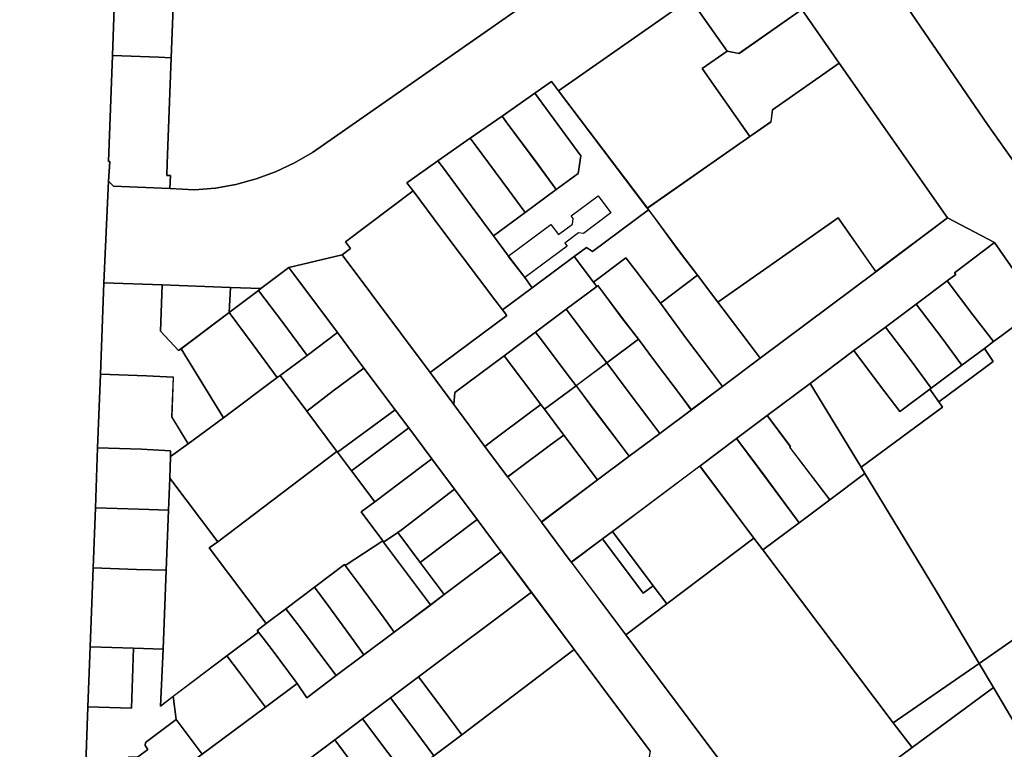
# Model space of a CAD drawing. Extents: x 2581980 to 2590454, y 1219038 to 1225131.
# Drawn here: x 2585418 to 2585653, y 1220232 to 1220406 of the extents above; entities that cross this region are included whole.
import ezdxf

# ---------------------------------------------------------------- set-up
doc = ezdxf.new("R2010")
doc.units = 0
doc.header["$MEASUREMENT"] = 0
for name, color, linetype in [('grundeigentum_privates', 10, 'Continuous'), ('grundeigentum_sdr', 10, 'Continuous'), ('grundeigentum_weiteres', 10, 'Continuous')]:
    doc.layers.add(name, color=color, linetype=linetype)

# ---------------------------------------------------------------- blocks, each defined once
blk = doc.blocks.new('e322_grundeigentum_AUTOCAD_OD_2_FMEBLOCK7')
at = {"layer": 'grundeigentum_weiteres'}
blk.add_lwpolyline([(-3.78, -3), (-3.5, 3), (3.78, 2.72), (3.18, 2.28)], close=True, dxfattribs=at)
blk = doc.blocks.new('e322_grundeigentum_AUTOCAD_OD_2_FMEBLOCK11')
at = {"layer": 'grundeigentum_weiteres'}
blk.add_lwpolyline([(-14.66, 11.32), (-32.75, 35.55), (-43, 49.26), (-50.18, 58.86), (-55.93, 66.58), (-61.37, 73.84), (-66.78, 81.09), (-72.27, 88.44), (-75.5, 92.74), (-82.97, 102.71), (-89.3, 111.18), (-100.87, 126.69), (-88.19, 129.72), (-67.14, 101.64), (-61.53, 93.99), (-54.11, 84.02), (-48.65, 76.74), (-40.61, 65.97), (-33.45, 56.39), (-20.43, 39.06), (16.87, -10.83)], dxfattribs=at)
blk = doc.blocks.new('e322_grundeigentum_AUTOCAD_OD_2_FMEBLOCK239')
at = {"layer": 'grundeigentum_weiteres'}
blk.add_lwpolyline([(29.917, 133.681), (29.247, 115.424), (28.297, 90.139), (28.597, 90.129), (28.277, 85.47), (27.157, 61.173), (26.347, 39.345), (25.686, 21.831), (25.175, 7.5), (24.624, -6.831), (23.914, -25.663), (23.393, -39.984), (22.614, -60.472), (25.593, -90.547), (25.383, -95.557), (24.954, -107.618), (24.625, -116.65), (24.177, -129.061), (22.887, -136.002), (22.308, -151.542), (16.878, -166.091), (8, -189.874), (5.919, -195.443)], dxfattribs=at)
blk = doc.blocks.new('e322_grundeigentum_AUTOCAD_OD_2_FMEBLOCK419')
at = {"layer": 'grundeigentum_weiteres'}
for points in [[(11.25, -0.22), (48.41, -54.52), (56.52, -65.95), (63.6, -75.61), (72.83, -88.83), (78.58, -97.06), (85.44, -106.89), (88, -110.57), (90.58, -114.27), (96.96, -123.39), (102.53, -131.37), (108.85, -140.44), (111.42, -144.1), (128.97, -169.27), (133.37, -175.54), (145.91, -193.61), (139.33, -205.44)], [(135.43, -205.1), (121.13, -184.54), (114.26, -174.62), (109.41, -167.58), (103.71, -159.34), (96.26, -148.53), (96.95, -148.05), (85.37, -131.61), (84.63, -132.15), (73.45, -116.16), (73.61, -116.06), (65.44, -104.45), (65.28, -104.56), (60.83, -98.12), (50.08, -82.72), (38.86, -76.83), (13, -39.87), (4.08, -27.12)]]:
    blk.add_lwpolyline(points, dxfattribs=at)
blk = doc.blocks.new('e322_grundeigentum_AUTOCAD_OD_2_FMEBLOCK424')
at = {"layer": 'grundeigentum_weiteres'}
blk.add_lwpolyline([(-66, -62.1), (-65.9, -59.31), (-64.94, -34.05), (-64.26, -15.81), (-63.59, 2.43), (-63.11, 14.92), (-63.03, 17.04, -0.158732), (-61.02, 22.61, -0.157142), (-56.17, 25.91), (-54.08, 26.53), (-30.12, 33.66), (-30.96, 36.52), (-34.17, 47.11), (-31.28, 48.06), (27.43, 65.59), (66, 10.32), (25.1, -18.29), (21.1, -20.1), (-31.2, -56.62), (-35.51, -59.12), (-40.01, -61.25), (-44.68, -62.96), (-49.49, -64.26), (-54.41, -65.13), (-59.37, -65.58), (-65.26, -65.2), (-65.13, -62.14)], format="xyb", close=True, dxfattribs=at)
blk = doc.blocks.new('e322_grundeigentum_AUTOCAD_OD_2_FMEBLOCK487')
at = {"layer": 'grundeigentum_weiteres'}
blk.add_lwpolyline([(-19.87, -10.03), (-1.6, 3.57), (-2.65, 4.93), (4.48, 10.21), (14.5, 17.68), (19.1, 11.58), (19.87, 10.55), (12.59, 5.1), (5.28, -0.37), (-2.23, -6), (-13.97, -14.8), (-14.26, -17.68)], close=True, dxfattribs=at)
blk = doc.blocks.new('e322_grundeigentum_AUTOCAD_OD_2_FMEBLOCK824')
at = {"layer": 'grundeigentum_weiteres'}
blk.add_lwpolyline([(-8.35, -3.18), (-7.96, 7.83), (8.35, 7.25), (8.08, 1.25), (-3.46, -7.39), (-4.02, -7.83)], close=True, dxfattribs=at)
blk = doc.blocks.new('e322_grundeigentum_AUTOCAD_OD_2_FMEBLOCK858')
at = {"layer": 'grundeigentum_weiteres'}
blk.add_lwpolyline([(-11.95, -4.18), (8.55, 10.05), (11.95, 4.3), (-7.45, -10.05)], close=True, dxfattribs=at)
blk = doc.blocks.new('e322_grundeigentum_AUTOCAD_OD_2_FMEBLOCK878')
at = {"layer": 'grundeigentum_weiteres'}
blk.add_lwpolyline([(-54.03, -28.52), (-48.31, -29.27), (-2.66, 4.42), (13.06, 16.09), (20.12, 21.35), (24.13, 24.29), (47.16, 41.38), (54.03, 31.46), (26.89, 11.38), (16.73, 3.88), (9.5, -1.47), (2.26, -6.82), (-4.99, -12.18), (-12.23, -17.58), (-14.65, -19.34), (-17.07, -21.13), (-44.42, -41.38)], close=True, dxfattribs=at)
blk = doc.blocks.new('e322_grundeigentum_AUTOCAD_OD_2_FMEBLOCK973')
at = {"layer": 'grundeigentum_weiteres'}
blk.add_lwpolyline([(-54.09, -31.5), (-40.67, -21.46), (-33.1, -15.78), (-25.84, -10.35), (-18.29, -4.7), (-10.84, 0.87), (-1.85, 7.61), (25.73, 28.25), (42.88, 41.08), (54.1, 35.19), (44.54, 28.01), (44.85, 27.6), (42.75, 26.03), (35.41, 20.53), (28.06, 15.03), (20.52, 9.41), (10.06, 1.56), (-0.2, -6.08), (-7.52, -11.58), (-16.25, -18.13), (-37.15, -33.77), (-39.49, -35.52), (-46.94, -41.08)], close=True, dxfattribs=at)
blk = doc.blocks.new('e322_grundeigentum_AUTOCAD_OD_2_FMEBLOCK1101')
at = {"layer": 'grundeigentum_weiteres'}
blk.add_lwpolyline([(-53.31, -13.69), (-45.31, -13.99), (-43.22, -13.98), (-39.79, -13.44), (-36.5, -12.34), (-33.44, -10.66), (-25.27, -4.56), (-10.17, 6.7), (-2.58, 12.31), (-0.32, 8.94), (6.71, 14.22), (13.35, 19.19), (20.57, 24.62), (29.28, 31.14), (32.53, 33.57), (46.13, 43.76), (53.31, 34.16), (26.38, 13.92), (19.69, 8.89), (13.02, 3.88), (6.37, -1.14), (-1.23, -6.84), (-14.39, -16.74), (-22.48, -22.78), (-35.8, -32.83), (-50.33, -43.76)], close=True, dxfattribs=at)
blk = doc.blocks.new('e322_grundeigentum_AUTOCAD_OD_2_FMEBLOCK1219')
at = {"layer": 'grundeigentum_weiteres'}
blk.add_lwpolyline([(-25.81, 11.51), (-17.19, 17.97), (-9.86, 23.45), (-1.47, 29.78), (6.52, 16.58), (15.88, 1.22), (25.81, -15.55), (5.31, -29.78)], close=True, dxfattribs=at)
blk = doc.blocks.new('e322_grundeigentum_AUTOCAD_OD_2_FMEBLOCK1233')
at = {"layer": 'grundeigentum_weiteres'}
blk.add_lwpolyline([(-78.04, -48.36), (-76.92, -24.06), (-75.73, -25.28), (-62.25, -25.8), (-56.36, -26.19), (-51.4, -25.73), (-46.48, -24.86), (-41.67, -23.56), (-37, -21.85), (-32.5, -19.72), (-28.19, -17.22), (24.11, 19.3), (28.11, 21.11), (69.01, 49.72), (78.04, 31.96), (61.4, 20.3), (61.96, 19.51), (30.52, -2.55), (28.84, -0.31), (24.83, -3.1), (17.04, -8.56), (9.46, -13.85), (1.75, -19.26), (-5.65, -24.45), (-4.18, -26.42), (-20.33, -38.58), (-19.12, -40.17), (-21.16, -41.69), (-33.84, -44.72), (-40.51, -49.72), (-47.79, -49.45), (-64.1, -48.86)], close=True, dxfattribs=at)
blk = doc.blocks.new('e322_grundeigentum_AUTOCAD_OD_2_FMEBLOCK1301')
at = {"layer": 'grundeigentum_weiteres'}
blk.add_lwpolyline([(-34.17, 13.4), (-24.42, 20.76), (-3.59, 36.49), (-1.46, 33.64), (29.67, -7.65), (34.17, -13.53), (3.13, -36.49)], close=True, dxfattribs=at)
blk = doc.blocks.new('e322_grundeigentum_AUTOCAD_OD_2_FMEBLOCK2053')
at = {"layer": 'grundeigentum_privates'}
blk.add_lwpolyline([(-9.39, 6.04), (-1.6, 11.5), (9.39, -3.42), (8.76, -7.64), (3.55, -11.5), (-0.88, -5.47), (-8.43, 4.68)], close=True, dxfattribs=at)
blk = doc.blocks.new('e322_grundeigentum_AUTOCAD_OD_2_FMEBLOCK2071')
at = {"layer": 'grundeigentum_privates'}
blk.add_lwpolyline([(-8.97, -6.86), (-8.46, 7.47), (1.99, 7.13), (8.97, 6.71), (8.93, 5.38), (8.76, 0.21), (8.44, -7.47), (1.41, -7.23)], close=True, dxfattribs=at)
blk = doc.blocks.new('e322_grundeigentum_AUTOCAD_OD_2_FMEBLOCK2175')
at = {"layer": 'grundeigentum_privates'}
blk.add_lwpolyline([(-9.21, 4.47), (-1.68, 10.09), (4.43, 2), (9.21, -4.46), (8.87, -4.73), (1.99, -9.87), (1.71, -10.09), (-3.11, -3.68)], close=True, dxfattribs=at)
blk = doc.blocks.new('e322_grundeigentum_AUTOCAD_OD_2_FMEBLOCK2205')
at = {"layer": 'grundeigentum_privates'}
blk.add_lwpolyline([(-9.29, 5.13), (-2.33, 10.41), (3.47, 2.72), (9.28, -5.09), (2.82, -9.93), (2.16, -10.41), (-3.6, -2.57)], close=True, dxfattribs=at)
blk = doc.blocks.new('e322_grundeigentum_AUTOCAD_OD_2_FMEBLOCK2500')
at = {"layer": 'grundeigentum_privates'}
blk.add_lwpolyline([(-9.42, 5.42), (-7.25, 7.08), (-2.62, 10.6), (0.95, 6.07), (7, -2.05), (9.42, -5.32), (2.39, -10.6), (0.13, -7.23), (-6.08, 1.13), (-9.12, 5.06)], close=True, dxfattribs=at)
blk = doc.blocks.new('e322_grundeigentum_AUTOCAD_OD_2_FMEBLOCK2599')
at = {"layer": 'grundeigentum_privates'}
blk.add_lwpolyline([(-32.54, -9.13), (-1.5, 13.83), (17.91, 28.18), (24.13, 17.65), (23.67, 17.34), (32.53, 5.5), (-13.11, -28.18), (-18.83, -27.43)], close=True, dxfattribs=at)
blk = doc.blocks.new('e322_grundeigentum_AUTOCAD_OD_2_FMEBLOCK2626')
at = {"layer": 'grundeigentum_privates'}
blk.add_lwpolyline([(-10.26, 6.22), (-2.68, 11.51), (-1.72, 10.15), (5.83, 0), (10.26, -6.04), (2.81, -11.51), (-1.15, -6.08), (-9.12, 4.62)], close=True, dxfattribs=at)
blk = doc.blocks.new('e322_grundeigentum_AUTOCAD_OD_2_FMEBLOCK2653')
at = {"layer": 'grundeigentum_privates'}
blk.add_lwpolyline([(-20.71, -2.49), (-18.68, -1.01), (9.76, 20.55), (9.91, 20.34), (13.21, 15.94), (18.8, 8.5), (15.51, 6.13), (20.71, -0.8), (11.75, -6.65), (11.56, -6.41), (4.37, -11.85), (-2.47, -17.03), (-7.1, -20.55)], close=True, dxfattribs=at)
blk = doc.blocks.new('e322_grundeigentum_AUTOCAD_OD_2_FMEBLOCK2705')
at = {"layer": 'grundeigentum_privates'}
blk.add_lwpolyline([(-11.38, 5.89), (-3.93, 11.45), (5.79, -1.55), (8.15, 0.21), (11.38, -4.09), (1.63, -11.45)], close=True, dxfattribs=at)
blk = doc.blocks.new('e322_grundeigentum_AUTOCAD_OD_2_FMEBLOCK2858')
at = {"layer": 'grundeigentum_privates'}
blk.add_lwpolyline([(-10.8, -7.71), (-10.14, 9.8), (0.86, 9.42), (7.28, 9.14), (6.93, -0.39), (10.8, -6.78), (6.59, -9.8), (6.63, -8.47), (-0.35, -8.05)], close=True, dxfattribs=at)
blk = doc.blocks.new('e322_grundeigentum_AUTOCAD_OD_2_FMEBLOCK2886')
at = {"layer": 'grundeigentum_privates'}
blk.add_lwpolyline([(-10.13, 5.61), (-2.56, 11.25), (1.85, 5.37), (7.75, -2.41), (10.13, -5.57), (2.56, -11.25), (-5.5, -0.54)], close=True, dxfattribs=at)
blk = doc.blocks.new('e322_grundeigentum_AUTOCAD_OD_2_FMEBLOCK2904')
at = {"layer": 'grundeigentum_privates'}
blk.add_lwpolyline([(-7.25, 6.34), (-3.87, 8.62), (1.48, 1.47), (7.24, -6.19), (3.99, -8.62)], close=True, dxfattribs=at)
blk = doc.blocks.new('e322_grundeigentum_AUTOCAD_OD_2_FMEBLOCK2931')
at = {"layer": 'grundeigentum_privates'}
blk.add_lwpolyline([(-9.59, -1.39), (4.1, 8.83), (9.59, 1.48), (1.93, -4.34), (-4, -8.83)], close=True, dxfattribs=at)
blk = doc.blocks.new('e322_grundeigentum_AUTOCAD_OD_2_FMEBLOCK3096')
at = {"layer": 'grundeigentum_privates'}
blk.add_lwpolyline([(-11.9, 6.58), (-3.06, 13.26), (1.78, 6.88), (3.07, 5.18), (9.5, -3.36), (11.9, -6.52), (2.91, -13.26), (0.54, -10.11), (-5.94, -1.56)], close=True, dxfattribs=at)
blk = doc.blocks.new('e322_grundeigentum_AUTOCAD_OD_2_FMEBLOCK3110')
at = {"layer": 'grundeigentum_privates'}
blk.add_lwpolyline([(-11.14, -2.74), (-7.85, -0.37), (-1.92, 4.13), (5.73, 9.95), (11.14, 2.69), (-1.58, -7.12), (-2.38, -7.67), (-5.76, -9.95), (-5.95, -9.67)], close=True, dxfattribs=at)
blk = doc.blocks.new('e322_grundeigentum_AUTOCAD_OD_2_FMEBLOCK3114')
at = {"layer": 'grundeigentum_privates'}
blk.add_lwpolyline([(-9.43, -1.36), (-7.06, 0.42), (0.85, 6.32), (3.94, 8.63), (4.8, 7.5), (9.43, 1.35), (6.27, -0.97), (-1.61, -6.87), (-3.97, -8.63)], close=True, dxfattribs=at)
blk = doc.blocks.new('e322_grundeigentum_AUTOCAD_OD_2_FMEBLOCK3230')
at = {"layer": 'grundeigentum_privates'}
blk.add_lwpolyline([(-33.2, 4.28), (-13.75, 18.64), (-14.69, 19.94), (-3.62, 28.12), (-1.7, 29.54), (-3.79, 32.66), (-1.63, 34.29), (0.35, 35.76), (9.4, 42.51), (13.85, 36.07), (14.01, 36.18), (22.18, 24.57), (22.02, 24.47), (33.2, 8.48), (23.39, 1.52), (11.22, -7.14), (22.75, -23.25), (20.85, -24.58), (9.38, -32.52), (-5.02, -42.51), (-14.96, -25.74), (-24.31, -10.38), (-32.31, 2.82)], close=True, dxfattribs=at)
blk = doc.blocks.new('e322_grundeigentum_AUTOCAD_OD_2_FMEBLOCK3328')
at = {"layer": 'grundeigentum_privates'}
blk.add_lwpolyline([(-14.72, 0.01), (-11.81, 2.19), (-10.36, 1.19), (3.03, 11.15), (4.01, 9.83), (10.19, 1.48), (14.72, -4.48), (5.88, -11.15), (0.05, -3.53), (-2.42, -0.34), (-10.12, -6.09)], close=True, dxfattribs=at)
blk = doc.blocks.new('e322_grundeigentum_AUTOCAD_OD_2_FMEBLOCK3507')
at = {"layer": 'grundeigentum_privates'}
blk.add_lwpolyline([(-11, 2.09), (1.79, 11.74), (4.78, 7.8), (11, -0.48), (-4.11, -11.74), (-10.34, -3.43)], close=True, dxfattribs=at)
blk = doc.blocks.new('e322_grundeigentum_AUTOCAD_OD_2_FMEBLOCK3527')
at = {"layer": 'grundeigentum_privates'}
blk.add_lwpolyline([(-8.51, 4.4), (-1.82, 9.43), (4.22, 1.37), (8.51, -4.41), (1.85, -9.43), (-2.45, -3.66)], close=True, dxfattribs=at)
blk = doc.blocks.new('e322_grundeigentum_AUTOCAD_OD_2_FMEBLOCK3531')
at = {"layer": 'grundeigentum_privates'}
blk.add_lwpolyline([(-9.06, -9.12), (-8.35, 9.71), (2, 9.32), (9.06, 9.11), (8.37, -9.71), (1.3, -9.46)], close=True, dxfattribs=at)
blk = doc.blocks.new('e322_grundeigentum_AUTOCAD_OD_2_FMEBLOCK3626')
at = {"layer": 'grundeigentum_privates'}
blk.add_lwpolyline([(-13.6, 1.14), (3.04, 12.8), (13.6, -2.31), (-1.4, -12.8), (-4.21, -12.2), (-13.04, 0.35)], close=True, dxfattribs=at)
blk = doc.blocks.new('e322_grundeigentum_AUTOCAD_OD_2_FMEBLOCK3718')
at = {"layer": 'grundeigentum_privates'}
blk.add_lwpolyline([(-35.83, -6.11), (-11.34, 10.97), (-6.31, 14.52), (-5.93, 17.39), (9.97, 28.52), (35.83, -8.44), (18.69, -21.27), (9.7, -8.43), (-19.01, -28.52), (-23.85, -22.14), (-28.38, -16.18), (-34.56, -7.82), (-35.54, -6.51)], close=True, dxfattribs=at)
blk = doc.blocks.new('e322_grundeigentum_AUTOCAD_OD_2_FMEBLOCK3764')
at = {"layer": 'grundeigentum_privates'}
blk.add_lwpolyline([(-10.19, 5.03), (-1.23, 10.88), (-1.04, 10.6), (10.19, -4.36), (1.48, -10.88), (-0.94, -7.55), (-6.67, 0.19)], close=True, dxfattribs=at)
blk = doc.blocks.new('e322_grundeigentum_AUTOCAD_OD_2_FMEBLOCK3773')
at = {"layer": 'grundeigentum_privates'}
blk.add_lwpolyline([(-10.1, 5.59), (-2.52, 11.25), (1.31, 6.03), (7.75, -2.44), (10.1, -5.6), (2.55, -11.25), (0.17, -8.1), (-5.71, -0.26)], close=True, dxfattribs=at)
blk = doc.blocks.new('e322_grundeigentum_AUTOCAD_OD_2_FMEBLOCK3832')
at = {"layer": 'grundeigentum_privates'}
blk.add_lwpolyline([(-16.9, 0.82), (3.99, 16.46), (16.9, -0.73), (-3.93, -16.46), (-7.16, -12.16)], close=True, dxfattribs=at)
blk = doc.blocks.new('e322_grundeigentum_AUTOCAD_OD_2_FMEBLOCK3877')
at = {"layer": 'grundeigentum_privates'}
blk.add_lwpolyline([(-8.4, 3.27), (-0.85, 8.95), (2.19, 5.02), (8.4, -3.34), (0.81, -8.95), (-5.41, -0.67)], close=True, dxfattribs=at)
blk = doc.blocks.new('e322_grundeigentum_AUTOCAD_OD_2_FMEBLOCK3996')
at = {"layer": 'grundeigentum_privates'}
blk.add_lwpolyline([(-6.04, 5.62), (-3.7, 7.37), (6.04, -5.61), (3.68, -7.37)], close=True, dxfattribs=at)
blk = doc.blocks.new('e322_grundeigentum_AUTOCAD_OD_2_FMEBLOCK4099')
at = {"layer": 'grundeigentum_privates'}
blk.add_lwpolyline([(-9.36, 5.52), (-2.71, 10.54), (3.34, 2.52), (7.74, -3.27), (9.36, -5.45), (2.7, -10.54), (-3.34, -2.49)], close=True, dxfattribs=at)
blk = doc.blocks.new('e322_grundeigentum_AUTOCAD_OD_2_FMEBLOCK4105')
at = {"layer": 'grundeigentum_privates'}
blk.add_lwpolyline([(-8.52, 4.4), (-1.85, 9.41), (4.21, 1.36), (8.52, -4.41), (1.93, -9.41), (-2.47, -3.62)], close=True, dxfattribs=at)
blk = doc.blocks.new('e322_grundeigentum_AUTOCAD_OD_2_FMEBLOCK4145')
at = {"layer": 'grundeigentum_privates'}
blk.add_lwpolyline([(-7.5, -14.11), (-7.18, -9.45), (-7.48, -9.44), (-6.53, 15.85), (4.54, 15.43), (7.5, 15.3), (6.53, -9.96), (6.43, -12.75), (7.3, -12.79), (7.17, -15.85), (-6.31, -15.33)], close=True, dxfattribs=at)
blk = doc.blocks.new('e322_grundeigentum_AUTOCAD_OD_2_FMEBLOCK4213')
at = {"layer": 'grundeigentum_privates'}
blk.add_lwpolyline([(-7.35, -8.85), (-6.68, 9.4), (4.38, 8.95), (7.35, 8.83), (6.67, -9.4), (3.72, -9.27)], close=True, dxfattribs=at)
blk = doc.blocks.new('e322_grundeigentum_AUTOCAD_OD_2_FMEBLOCK4215')
at = {"layer": 'grundeigentum_privates'}
blk.add_lwpolyline([(-33.98, -9.49), (-29.24, -5.93), (-22.57, -0.84), (-24.2, 1.34), (-17.61, 6.34), (-10.95, 11.36), (15.89, 31.72), (33.98, 7.49), (33.37, 3.99), (-1.97, -22.18), (-2.92, -20.92), (-17.41, -31.73), (-17.48, -31.62), (-32.36, -11.77), (-32.52, -11.55)], close=True, dxfattribs=at)
blk = doc.blocks.new('e322_grundeigentum_AUTOCAD_OD_2_FMEBLOCK4239')
at = {"layer": 'grundeigentum_privates'}
blk.add_lwpolyline([(-9.83, 5.16), (-2.23, 10.85), (3.79, 2.84), (9.83, -5.21), (5.09, -8.77), (2.3, -10.85), (0.47, -8.44)], close=True, dxfattribs=at)
blk = doc.blocks.new('e322_grundeigentum_AUTOCAD_OD_2_FMEBLOCK4282')
at = {"layer": 'grundeigentum_privates'}
blk.add_lwpolyline([(-9.12, 4.53), (-1.77, 10.03), (4.34, 1.95), (9.12, -4.55), (1.77, -10.03), (-3.02, -3.57)], close=True, dxfattribs=at)
blk = doc.blocks.new('e322_grundeigentum_AUTOCAD_OD_2_FMEBLOCK4333')
at = {"layer": 'grundeigentum_privates'}
blk.add_lwpolyline([(-19.96, -4.63), (-19.79, 0.54), (-15.58, 3.56), (-7.1, 9.73), (5.72, 19.34), (6.38, 19.82), (12.75, 11.37), (19.96, 1.74), (-8.49, -19.82)], close=True, dxfattribs=at)
blk = doc.blocks.new('e322_grundeigentum_AUTOCAD_OD_2_FMEBLOCK4570')
at = {"layer": 'grundeigentum_privates'}
blk.add_lwpolyline([(-11.49, 3.93), (0.04, 12.58), (5.73, 4.88), (11.49, -2.96), (-1.32, -12.58)], close=True, dxfattribs=at)
blk = doc.blocks.new('e322_grundeigentum_AUTOCAD_OD_2_FMEBLOCK4680')
at = {"layer": 'grundeigentum_privates'}
blk.add_lwpolyline([(-12.64, -27.2), (-11.97, -13.63), (-11.28, 5.19), (-10.73, 19.52), (-10.41, 27.2), (1.06, 12.01), (-0.97, 10.53), (12.64, -7.53), (10.47, -9.19), (10.77, -9.55), (3.22, -15.24), (-9.56, -24.89)], close=True, dxfattribs=at)
blk = doc.blocks.new('e322_grundeigentum_AUTOCAD_OD_2_FMEBLOCK4693')
at = {"layer": 'grundeigentum_privates'}
blk.add_lwpolyline([(-5.44, -6.98), (-4.92, 7.34), (5.44, 7), (4.91, -7.34)], close=True, dxfattribs=at)
blk = doc.blocks.new('e322_grundeigentum_AUTOCAD_OD_2_FMEBLOCK4746')
at = {"layer": 'grundeigentum_privates'}
blk.add_lwpolyline([(-9.68, -1.29), (-9.31, -1.03), (3.93, 8.95), (9.68, 1.24), (-3.92, -8.95)], close=True, dxfattribs=at)
blk = doc.blocks.new('e322_grundeigentum_AUTOCAD_OD_2_FMEBLOCK4861')
at = {"layer": 'grundeigentum_privates'}
blk.add_lwpolyline([(-11.05, 2.65), (-8.95, 4.22), (-9.26, 4.63), (0.3, 11.81), (11.05, -3.59), (2, -10.34), (0.02, -11.81), (-4.92, -5.45)], close=True, dxfattribs=at)
blk = doc.blocks.new('e322_grundeigentum_AUTOCAD_OD_2_FMEBLOCK5050')
at = {"layer": 'grundeigentum_privates'}
blk.add_lwpolyline([(-11.13, 7.31), (-3.81, 12.81), (1.75, 5.38), (1.56, 5.22), (11.13, -7.33), (3.8, -12.81), (-5.52, -0.18)], close=True, dxfattribs=at)
blk = doc.blocks.new('e322_grundeigentum_AUTOCAD_OD_2_FMEBLOCK5060')
at = {"layer": 'grundeigentum_privates'}
blk.add_lwpolyline([(-9.2, 4.54), (-1.86, 10.04), (4.26, 1.94), (9.2, -4.42), (7.04, -6.05), (1.7, -10.04), (-3.08, -3.54)], close=True, dxfattribs=at)
blk = doc.blocks.new('e322_grundeigentum_AUTOCAD_OD_2_FMEBLOCK5125')
at = {"layer": 'grundeigentum_privates'}
blk.add_lwpolyline([(-14.95, 12.59), (-7.55, 17.78), (-6.25, 16.02), (0.35, 7.09), (5.68, -0.08), (9.25, -4.92), (13.17, -10.06), (14.95, -12.5), (7.82, -17.78), (6.01, -15.36), (2.12, -10.21), (-1.77, -5.06), (-6.85, 1.72), (-13.48, 10.62)], close=True, dxfattribs=at)
blk = doc.blocks.new('e322_grundeigentum_AUTOCAD_OD_2_FMEBLOCK5221')
at = {"layer": 'grundeigentum_privates'}
blk.add_lwpolyline([(-15.41, 12.36), (-7.71, 18.11), (-5.24, 14.92), (0.6, 7.3), (6.56, -0.84), (13.04, -9.39), (15.41, -12.54), (7.95, -18.11), (5.6, -14.95), (-0.84, -6.48), (-4.67, -1.26), (-8.45, 3.62), (-12.73, 9.34), (-14.38, 11.55), (-14.64, 11.33)], close=True, dxfattribs=at)
blk = doc.blocks.new('e322_grundeigentum_AUTOCAD_OD_2_FMEBLOCK5255')
at = {"layer": 'grundeigentum_privates'}
blk.add_lwpolyline([(-18.85, -3.35), (9.86, 16.74), (18.85, 3.9), (-8.73, -16.74), (-11.13, -13.58), (-17.56, -5.05)], close=True, dxfattribs=at)
blk = doc.blocks.new('e322_grundeigentum_AUTOCAD_OD_2_FMEBLOCK5291')
at = {"layer": 'grundeigentum_privates'}
blk.add_lwpolyline([(-10.73, 0.4), (-8.37, 2.16), (-0.49, 8.06), (2.66, 10.37), (10.73, -0.34), (-2.69, -10.37)], close=True, dxfattribs=at)
blk = doc.blocks.new('e322_grundeigentum_AUTOCAD_OD_2_FMEBLOCK5344')
at = {"layer": 'grundeigentum_privates'}
blk.add_lwpolyline([(-22.85, 2.96), (8.59, 25.02), (17.42, 12.46), (11.45, 8.32), (22.85, -7.94), (-1.65, -25.02)], close=True, dxfattribs=at)
blk = doc.blocks.new('e322_grundeigentum_AUTOCAD_OD_2_FMEBLOCK5435')
at = {"layer": 'grundeigentum_privates'}
blk.add_lwpolyline([(-9.98, 5.69), (-2.67, 11.14), (1.72, 5.28), (7.6, -2.55), (9.98, -5.71), (2.72, -11.14), (0.33, -7.98), (-5.57, -0.2)], close=True, dxfattribs=at)
blk = doc.blocks.new('e322_grundeigentum_AUTOCAD_OD_2_FMEBLOCK5597')
at = {"layer": 'grundeigentum_privates'}
blk.add_lwpolyline([(-9.48, -1.61), (-8.68, -1.07), (4.04, 8.75), (9.48, 1.49), (-3.76, -8.49), (-4.13, -8.75)], close=True, dxfattribs=at)
blk = doc.blocks.new('e322_grundeigentum_AUTOCAD_OD_2_FMEBLOCK5729')
at = {"layer": 'grundeigentum_privates'}
blk.add_lwpolyline([(-11.67, 6.25), (-1.4, 13.9), (10.78, -6.11), (11.67, -7.57), (3.27, -13.9), (-6.29, -1.34), (-6.1, -1.19)], close=True, dxfattribs=at)
blk = doc.blocks.new('e322_grundeigentum_AUTOCAD_OD_2_FMEBLOCK5747')
at = {"layer": 'grundeigentum_privates'}
blk.add_lwpolyline([(-10.9, -17.09), (-10.12, 3.4), (0.23, 3.04), (0.76, 17.39), (7.83, 17.14), (7.16, 3.56), (10.24, 5.88), (10.9, 0.35), (3.6, -5.16), (3.49, -5.9), (4.18, -6.82), (1.71, -8.67), (-0.36, -8.57), (-0.81, -17.38), (-2.9, -17.39)], close=True, dxfattribs=at)
blk = doc.blocks.new('e322_grundeigentum_AUTOCAD_OD_2_FMEBLOCK5776')
at = {"layer": 'grundeigentum_privates'}
blk.add_lwpolyline([(-16.35, 1.11), (-10.38, 5.25), (-7.56, 4.65), (7.44, 15.15), (16.35, 2.4), (0.45, -8.73), (0.07, -11.6), (-4.96, -15.15)], close=True, dxfattribs=at)
blk = doc.blocks.new('e322_grundeigentum_AUTOCAD_OD_2_FMEBLOCK5836')
at = {"layer": 'grundeigentum_privates'}
blk.add_lwpolyline([(-10.39, 6.22), (-2.68, 11.63), (-1.54, 10.03), (6.43, -0.66), (10.39, -6.09), (2.83, -11.63), (-2.5, -4.46), (-9.09, 4.46)], close=True, dxfattribs=at)
blk = doc.blocks.new('e322_grundeigentum_AUTOCAD_OD_2_FMEBLOCK5840')
at = {"layer": 'grundeigentum_privates'}
blk.add_lwpolyline([(-8.49, 3.66), (-1.18, 9.13), (0.47, 6.93), (6.39, -0.92), (8.49, -3.68), (1.18, -9.13), (-0.92, -6.35), (-6.84, 1.47)], close=True, dxfattribs=at)
blk = doc.blocks.new('e322_grundeigentum_AUTOCAD_OD_2_FMEBLOCK5844')
at = {"layer": 'grundeigentum_privates'}
blk.add_lwpolyline([(-10, -0.91), (-3.54, 3.93), (3.68, 9.36), (10, 0.89), (2.7, -4.57), (-3.63, -9.36)], close=True, dxfattribs=at)
blk = doc.blocks.new('e322_grundeigentum_AUTOCAD_OD_2_FMEBLOCK6005')
at = {"layer": 'grundeigentum_privates'}
blk.add_lwpolyline([(-9.34, 5.37), (-2.5, 10.55), (0.92, 5.91), (6.93, -2.27), (9.34, -5.58), (2.7, -10.55), (0.28, -7.28), (-5.77, 0.84)], close=True, dxfattribs=at)
blk = doc.blocks.new('e322_grundeigentum_AUTOCAD_OD_2_FMEBLOCK6174')
at = {"layer": 'grundeigentum_privates'}
blk.add_lwpolyline([(-9.53, 5.35), (-2.34, 10.79), (-2.15, 10.55), (1.37, 5.71), (7.1, -2.03), (9.53, -5.36), (2.31, -10.79), (-0.1, -7.48), (-6.11, 0.7)], close=True, dxfattribs=at)
blk = doc.blocks.new('e322_grundeigentum_AUTOCAD_OD_2_FMEBLOCK6184')
at = {"layer": 'grundeigentum_privates'}
blk.add_lwpolyline([(-18.59, -3.2), (8.34, 17.04), (18.59, 3.33), (-8.25, -17.04), (-12.54, -11.26)], close=True, dxfattribs=at)
blk = doc.blocks.new('e322_grundeigentum_AUTOCAD_OD_2_FMEBLOCK6359')
at = {"layer": 'grundeigentum_privates'}
blk.add_lwpolyline([(-11.83, 6.74), (-3.09, 13.29), (2.52, 5.8), (11.83, -6.83), (3.21, -13.3), (1.08, -10.45)], close=True, dxfattribs=at)
blk = doc.blocks.new('e322_grundeigentum_AUTOCAD_OD_2_FMEBLOCK6394')
at = {"layer": 'grundeigentum_privates'}
blk.add_lwpolyline([(-18.52, -12.19), (-10.96, -6.65), (-3.51, -1.18), (1.7, 2.68), (2.33, 6.9), (-8.66, 21.82), (-4.65, 24.61), (-2.97, 22.37), (18.23, -5.61), (18.52, -6), (5.13, -15.96), (3.68, -14.96), (0.77, -17.14), (-9.25, -24.61), (-11.03, -22.17), (-14.95, -17.03)], close=True, dxfattribs=at)
blk = doc.blocks.new('e322_grundeigentum_AUTOCAD_OD_2_FMEBLOCK6492')
at = {"layer": 'grundeigentum_privates'}
blk.add_lwpolyline([(-8.62, 3.57), (-1.34, 9.02), (-1.08, 9.24), (0.57, 7.03), (4.85, 1.31), (8.62, -3.57), (1.05, -9.24), (-1.05, -6.48), (-6.97, 1.37)], close=True, dxfattribs=at)
blk = doc.blocks.new('e322_grundeigentum_AUTOCAD_OD_2_FMEBLOCK6509')
at = {"layer": 'grundeigentum_privates'}
blk.add_lwpolyline([(-8.59, 3.58), (-1.08, 9.21), (0.57, 7.02), (6.49, -0.8), (8.59, -3.57), (1.02, -9.21), (0.16, -8.08)], close=True, dxfattribs=at)
blk = doc.blocks.new('e322_grundeigentum_AUTOCAD_OD_2_FMEBLOCK6652')
at = {"layer": 'grundeigentum_privates'}
blk.add_lwpolyline([(-8.49, -2.86), (5.26, 7.26), (8.49, 2.96), (-5.19, -7.26)], close=True, dxfattribs=at)
blk = doc.blocks.new('e322_grundeigentum_AUTOCAD_OD_2_FMEBLOCK6779')
at = {"layer": 'grundeigentum_privates'}
blk.add_lwpolyline([(-9.42, 5.03), (-8.81, 5.47), (-2.15, 10.47), (9.42, -5.04), (2.19, -10.47), (-3.62, -2.66)], close=True, dxfattribs=at)
blk = doc.blocks.new('e322_grundeigentum_AUTOCAD_OD_2_FMEBLOCK6890')
at = {"layer": 'grundeigentum_privates'}
blk.add_lwpolyline([(-10.56, -0.21), (-4.23, 4.59), (3.08, 10.05), (10.55, 0.08), (-3.2, -10.05), (-3.35, -9.83)], close=True, dxfattribs=at)
blk = doc.blocks.new('e322_grundeigentum_AUTOCAD_OD_2_FMEBLOCK6968')
at = {"layer": 'grundeigentum_privates'}
blk.add_lwpolyline([(-8.98, -6.87), (-8.43, 7.47), (1.95, 7.1), (8.98, 6.86), (8.43, -7.47), (1.37, -7.26)], close=True, dxfattribs=at)
blk = doc.blocks.new('e322_grundeigentum_AUTOCAD_OD_2_FMEBLOCK7011')
at = {"layer": 'grundeigentum_privates'}
blk.add_lwpolyline([(-87.53, -10.12), (3.26, 51.89), (5, 49.36), (43.84, 75.85), (63.26, 47.25), (87.53, 11.2), (12.01, -39.43), (-9.53, -53.9), (-42.26, -75.85), (-50.36, -64.41)], close=True, dxfattribs=at)
blk = doc.blocks.new('e322_grundeigentum_AUTOCAD_OD_2_FMEBLOCK7028')
at = {"layer": 'grundeigentum_privates'}
blk.add_lwpolyline([(-15.82, 6.08), (-5.36, 13.92), (0.75, 5.78), (5.57, -0.64), (5.85, -0.42), (12.73, 4.72), (14.88, 1.74), (15.82, 0.44), (-3.63, -13.92)], close=True, dxfattribs=at)
blk = doc.blocks.new('e322_grundeigentum_AUTOCAD_OD_2_FMEBLOCK7141')
at = {"layer": 'grundeigentum_privates'}
blk.add_lwpolyline([(-7.57, -3.38), (-7.23, -3.11), (0.13, 2.37), (5.48, 6.36), (7.57, 3.24), (5.65, 1.82), (-5.42, -6.36)], close=True, dxfattribs=at)
blk = doc.blocks.new('e322_grundeigentum_AUTOCAD_OD_2_FMEBLOCK7193')
at = {"layer": 'grundeigentum_privates'}
blk.add_lwpolyline([(-14.71, -2.62), (-13.9, 19.2), (0.04, 18.7), (-0.36, 7.69), (3.97, 3.04), (4.54, 3.48), (14.71, -13.03), (6.23, -19.21), (2.36, -12.81), (2.71, -3.28), (-3.71, -3)], close=True, dxfattribs=at)
blk = doc.blocks.new('e322_grundeigentum_AUTOCAD_OD_2_FMEBLOCK7210')
at = {"layer": 'grundeigentum_privates'}
blk.add_lwpolyline([(-10.39, -0.85), (-10.1, 2.03), (1.64, 10.82), (10.39, -0.84), (7.3, -3.15), (-0.6, -9.04), (-2.97, -10.82)], close=True, dxfattribs=at)
blk = doc.blocks.new('e322_grundeigentum_AUTOCAD_OD_2_FMEBLOCK7276')
at = {"layer": 'grundeigentum_privates'}
blk.add_lwpolyline([(-19.66, 6.4), (-17.62, 7.93), (-18.83, 9.52), (-2.68, 21.68), (3.95, 12.78), (9.02, 6), (12.91, 0.85), (16.8, -4.3), (18.61, -6.72), (19.66, -8.08), (1.39, -21.68)], close=True, dxfattribs=at)
blk = doc.blocks.new('e322_grundeigentum_AUTOCAD_OD_2_FMEBLOCK7319')
at = {"layer": 'grundeigentum_privates'}
blk.add_lwpolyline([(-8.97, -8.86), (-8.52, -0.06), (-6.45, -0.16), (-3.98, 1.69), (-4.67, 2.61), (-4.56, 3.35), (2.74, 8.86), (8.97, 0.55), (0.81, -5.54), (-2.25, -7.22), (-5.54, -8.32)], close=True, dxfattribs=at)
blk = doc.blocks.new('e322_grundeigentum_AUTOCAD_OD_2_FMEBLOCK7599')
at = {"layer": 'grundeigentum_privates'}
blk.add_lwpolyline([(-12.6, 3.15), (1.79, 13.14), (4.33, 9.57), (9.44, 2.42), (12.6, -2.04), (-2.98, -13.14), (-9.21, -2.61)], close=True, dxfattribs=at)
blk = doc.blocks.new('e322_grundeigentum_AUTOCAD_OD_2_FMEBLOCK7813')
at = {"layer": 'grundeigentum_sdr'}
blk.add_lwpolyline([(-12.25, -4.62), (-2.1, 2.92), (-0.27, 0.5), (3.05, 2.97), (3.25, 4.34), (2.78, 4.95), (9.21, 9.76), (12.25, 5.68), (5.67, 0.76), (4.54, 0.92), (1.25, -1.52), (1.81, -2.26), (-8.33, -9.76)], close=True, dxfattribs=at)

msp = doc.modelspace()

# ---------------------------------------------------------------- block references
at = {"layer": 'grundeigentum_privates'}
for name, p in [('e322_grundeigentum_AUTOCAD_OD_2_FMEBLOCK7011', (2585699.0835, 1220445.1115)), ('e322_grundeigentum_AUTOCAD_OD_2_FMEBLOCK3626', (2585590.778, 1220410.4035)), ('e322_grundeigentum_AUTOCAD_OD_2_FMEBLOCK4213', (2585447.18, 1220405.998)), ('e322_grundeigentum_AUTOCAD_OD_2_FMEBLOCK5344', (2585569.1465, 1220385.737)), ('e322_grundeigentum_AUTOCAD_OD_2_FMEBLOCK5776', (2585596.9475, 1220392.949)), ('e322_grundeigentum_AUTOCAD_OD_2_FMEBLOCK4145', (2585446.3555, 1220381.2975)), ('e322_grundeigentum_AUTOCAD_OD_2_FMEBLOCK3718', (2585603.3355, 1220366.831)), ('e322_grundeigentum_AUTOCAD_OD_2_FMEBLOCK6394', (2585549.271, 1220366.3245)), ('e322_grundeigentum_AUTOCAD_OD_2_FMEBLOCK2053', (2585542.211, 1220376.645)), ('e322_grundeigentum_AUTOCAD_OD_2_FMEBLOCK2626', (2585535.501, 1220371.18)), ('e322_grundeigentum_AUTOCAD_OD_2_FMEBLOCK5836', (2585527.9165, 1220365.7655)), ('e322_grundeigentum_AUTOCAD_OD_2_FMEBLOCK5125', (2585525.0715, 1220354.2105)), ('e322_grundeigentum_AUTOCAD_OD_2_FMEBLOCK7276', (2585514.277, 1220343.153)), ('e322_grundeigentum_AUTOCAD_OD_2_FMEBLOCK3328', (2585564.765, 1220349.174)), ('e322_grundeigentum_AUTOCAD_OD_2_FMEBLOCK5255', (2585603.1795, 1220341.66)), ('e322_grundeigentum_AUTOCAD_OD_2_FMEBLOCK4861', (2585650.0895, 1220340.6875)), ('e322_grundeigentum_AUTOCAD_OD_2_FMEBLOCK5221', (2585570.05, 1220330.7215)), ('e322_grundeigentum_AUTOCAD_OD_2_FMEBLOCK6779', (2585484.086, 1220336.0575)), ('e322_grundeigentum_AUTOCAD_OD_2_FMEBLOCK3096', (2585582.5485, 1220331.4375)), ('e322_grundeigentum_AUTOCAD_OD_2_FMEBLOCK7193', (2585451.64, 1220323.688)), ('e322_grundeigentum_AUTOCAD_OD_2_FMEBLOCK6492', (2585556.7555, 1220333.0355)), ('e322_grundeigentum_AUTOCAD_OD_2_FMEBLOCK5060', (2585640.9045, 1220333.299)), ('e322_grundeigentum_AUTOCAD_OD_2_FMEBLOCK2205', (2585476.996, 1220330.6775)), ('e322_grundeigentum_AUTOCAD_OD_2_FMEBLOCK3230', (2585651.74, 1220294.5885)), ('e322_grundeigentum_AUTOCAD_OD_2_FMEBLOCK4282', (2585633.475, 1220327.8095)), ('e322_grundeigentum_AUTOCAD_OD_2_FMEBLOCK4570', (2585467.671, 1220323.2325)), ('e322_grundeigentum_AUTOCAD_OD_2_FMEBLOCK5840', (2585549.311, 1220327.4755)), ('e322_grundeigentum_AUTOCAD_OD_2_FMEBLOCK2175', (2585626.0275, 1220322.2445)), ('e322_grundeigentum_AUTOCAD_OD_2_FMEBLOCK5844', (2585489.826, 1220321.6545)), ('e322_grundeigentum_AUTOCAD_OD_2_FMEBLOCK6509', (2585541.901, 1220321.921)), ('e322_grundeigentum_AUTOCAD_OD_2_FMEBLOCK3773', (2585567.9005, 1220318.2105)), ('e322_grundeigentum_AUTOCAD_OD_2_FMEBLOCK7210', (2585531.6705, 1220314.6765)), ('e322_grundeigentum_AUTOCAD_OD_2_FMEBLOCK7028', (2585622.1745, 1220312.791)), ('e322_grundeigentum_AUTOCAD_OD_2_FMEBLOCK7141', (2585642.4695, 1220320.8895)), ('e322_grundeigentum_AUTOCAD_OD_2_FMEBLOCK5435', (2585560.4705, 1220312.665)), ('e322_grundeigentum_AUTOCAD_OD_2_FMEBLOCK2858', (2585447.0695, 1220311.2635)), ('e322_grundeigentum_AUTOCAD_OD_2_FMEBLOCK4333', (2585473.4455, 1220300.9245)), ('e322_grundeigentum_AUTOCAD_OD_2_FMEBLOCK6890', (2585496.746, 1220312.498)), ('e322_grundeigentum_AUTOCAD_OD_2_FMEBLOCK2886', (2585553.0555, 1220307.1)), ('e322_grundeigentum_AUTOCAD_OD_2_FMEBLOCK5729', (2585607.764, 1220304.975)), ('e322_grundeigentum_AUTOCAD_OD_2_FMEBLOCK3114', (2585538.1255, 1220305.211)), ('e322_grundeigentum_AUTOCAD_OD_2_FMEBLOCK6652', (2585502.0455, 1220305.3125)), ('e322_grundeigentum_AUTOCAD_OD_2_FMEBLOCK5050', (2585599.9095, 1220298.415)), ('e322_grundeigentum_AUTOCAD_OD_2_FMEBLOCK2931', (2585506.4405, 1220299.443)), ('e322_grundeigentum_AUTOCAD_OD_2_FMEBLOCK5291', (2585544.89, 1220296.1855)), ('e322_grundeigentum_AUTOCAD_OD_2_FMEBLOCK6359', (2585591.8745, 1220292.435)), ('e322_grundeigentum_AUTOCAD_OD_2_FMEBLOCK2071', (2585444.729, 1220296.081)), ('e322_grundeigentum_AUTOCAD_OD_2_FMEBLOCK2653', (2585483.64, 1220282.114)), ('e322_grundeigentum_AUTOCAD_OD_2_FMEBLOCK3110', (2585510.2955, 1220290.979)), ('e322_grundeigentum_AUTOCAD_OD_2_FMEBLOCK3832', (2585576.054, 1220282.7195)), ('e322_grundeigentum_AUTOCAD_OD_2_FMEBLOCK4680', (2585463.899, 1220269.0945)), ('e322_grundeigentum_AUTOCAD_OD_2_FMEBLOCK5597', (2585517.4, 1220284.922)), ('e322_grundeigentum_AUTOCAD_OD_2_FMEBLOCK6968', (2585444.1885, 1220281.7545)), ('e322_grundeigentum_AUTOCAD_OD_2_FMEBLOCK4746', (2585522.95, 1220277.461)), ('e322_grundeigentum_AUTOCAD_OD_2_FMEBLOCK2904', (2585511.785, 1220274.697)), ('e322_grundeigentum_AUTOCAD_OD_2_FMEBLOCK3996', (2585562.8535, 1220276.1695)), ('e322_grundeigentum_AUTOCAD_OD_2_FMEBLOCK3764', (2585505.585, 1220270.437)), ('e322_grundeigentum_AUTOCAD_OD_2_FMEBLOCK2705', (2585560.7435, 1220270.3445)), ('e322_grundeigentum_AUTOCAD_OD_2_FMEBLOCK6174', (2585497.54, 1220264.917)), ('e322_grundeigentum_AUTOCAD_OD_2_FMEBLOCK3531', (2585443.558, 1220265.1785)), ('e322_grundeigentum_AUTOCAD_OD_2_FMEBLOCK6005', (2585490.51, 1220259.711)), ('e322_grundeigentum_AUTOCAD_OD_2_FMEBLOCK6184', (2585531.469, 1220252.0645)), ('e322_grundeigentum_AUTOCAD_OD_2_FMEBLOCK2500', (2585483.79, 1220254.4805)), ('e322_grundeigentum_AUTOCAD_OD_2_FMEBLOCK7599', (2585659.323, 1220248.9305)), ('e322_grundeigentum_AUTOCAD_OD_2_FMEBLOCK3877', (2585475.519, 1220250.59)), ('e322_grundeigentum_AUTOCAD_OD_2_FMEBLOCK5747', (2585444.0975, 1220238.333)), ('e322_grundeigentum_AUTOCAD_OD_2_FMEBLOCK4693', (2585439.417, 1220248.717)), ('e322_grundeigentum_AUTOCAD_OD_2_FMEBLOCK4215', (2585534.1695, 1220223.665)), ('e322_grundeigentum_AUTOCAD_OD_2_FMEBLOCK3507', (2585465.3335, 1220242.1185)), ('e322_grundeigentum_AUTOCAD_OD_2_FMEBLOCK3527', (2585514.7045, 1220239.4345)), ('e322_grundeigentum_AUTOCAD_OD_2_FMEBLOCK2599', (2585632.212, 1220218.1395)), ('e322_grundeigentum_AUTOCAD_OD_2_FMEBLOCK4105', (2585508.0395, 1220234.4195)), ('e322_grundeigentum_AUTOCAD_OD_2_FMEBLOCK7319', (2585452.2575, 1220229.823)), ('e322_grundeigentum_AUTOCAD_OD_2_FMEBLOCK4099', (2585502.2335, 1220228.2795)), ('e322_grundeigentum_AUTOCAD_OD_2_FMEBLOCK4239', (2585495.099, 1220222.945))]:
    msp.add_blockref(name, p, dxfattribs=at)
at = {"layer": 'grundeigentum_sdr'}
msp.add_blockref('e322_grundeigentum_AUTOCAD_OD_2_FMEBLOCK7813', (2585546.566, 1220353.9075), dxfattribs=at)
at = {"layer": 'grundeigentum_weiteres'}
for name, p in [('e322_grundeigentum_AUTOCAD_OD_2_FMEBLOCK419', (2585600.306, 1220435.2165)), ('e322_grundeigentum_AUTOCAD_OD_2_FMEBLOCK239', (2585410.583, 1220281.72)), ('e322_grundeigentum_AUTOCAD_OD_2_FMEBLOCK424', (2585518.7865, 1220430.647)), ('e322_grundeigentum_AUTOCAD_OD_2_FMEBLOCK1233', (2585515.7765, 1220391.2485)), ('e322_grundeigentum_AUTOCAD_OD_2_FMEBLOCK973', (2585596.295, 1220317.309)), ('e322_grundeigentum_AUTOCAD_OD_2_FMEBLOCK11', (2585582.8055, 1220219.836)), ('e322_grundeigentum_AUTOCAD_OD_2_FMEBLOCK487', (2585535.5405, 1220331.502)), ('e322_grundeigentum_AUTOCAD_OD_2_FMEBLOCK824', (2585459.636, 1220334.5575)), ('e322_grundeigentum_AUTOCAD_OD_2_FMEBLOCK7', (2585471.491, 1220338.8065)), ('e322_grundeigentum_AUTOCAD_OD_2_FMEBLOCK1219', (2585620.9035, 1220267.63)), ('e322_grundeigentum_AUTOCAD_OD_2_FMEBLOCK1301', (2585596.547, 1220245.4995)), ('e322_grundeigentum_AUTOCAD_OD_2_FMEBLOCK1101', (2585486.503, 1220234.937)), ('e322_grundeigentum_AUTOCAD_OD_2_FMEBLOCK878', (2585667.4105, 1220219.2245)), ('e322_grundeigentum_AUTOCAD_OD_2_FMEBLOCK858', (2585638.167, 1220242.0255))]:
    msp.add_blockref(name, p, dxfattribs=at)

doc.saveas('drawing.dxf')
